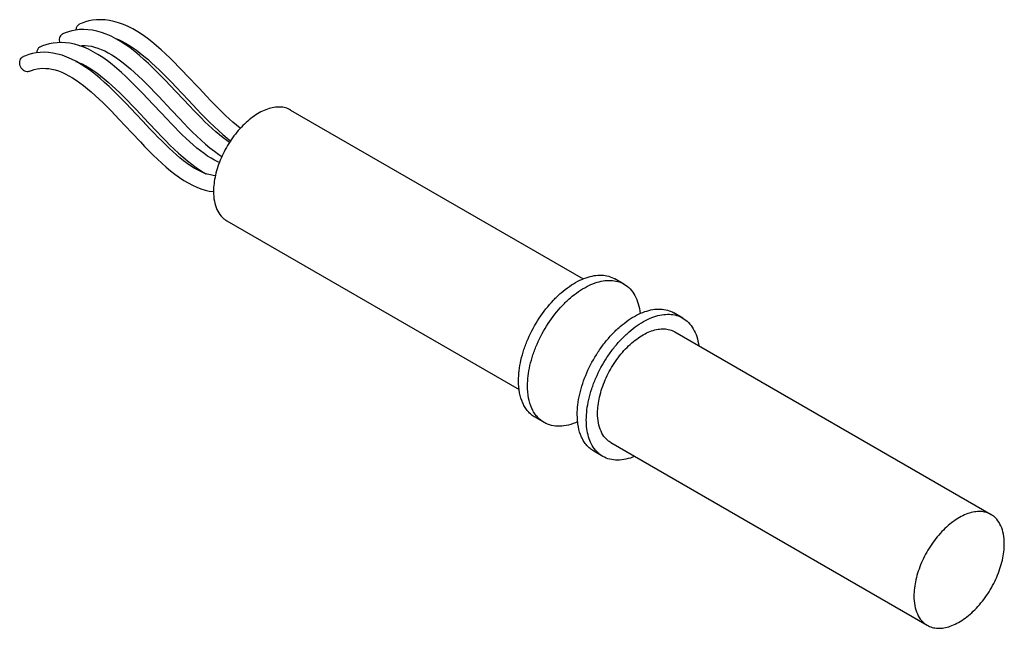
# Model space of a CAD drawing. Units: millimetres. Extents: x -30.8 to 30.8, y -19.1 to 19.
import ezdxf

# ---------------------------------------------------------------- set-up
doc = ezdxf.new("R2010")
doc.units = ezdxf.units.MM
doc.header["$LTSCALE"] = 16.335
doc.layers.get('0').update_dxf_attribs({"linetype": 'CONTINUOUS'})

msp = doc.modelspace()

# ---------------------------------------------------------------- linework, layer by layer
at = {"color": 7, "linetype": 'CONTINUOUS'}
for p, q in [((-27.086, 18.738), (-27.049, 18.756)), ((-28.109, 18.144), (-28.147, 18.125)), ((-29.524, 17.327), (-29.561, 17.309)), ((-30.622, 16.696), (-30.584, 16.715)), ((-20.172, 13.605), (-21.417, 14.932)), ((-21.586, 12.789), (-22.831, 14.115)), ((-13.856, 13.368), (4.444, 2.801)), ((-18.703, 8.261), (-18.685, 8.26)), ((-17.857, 6.439), (0.444, -4.127)), ((7.008, 2.475), (6.443, 2.802)), ((10.685, 0.352), (10.12, 0.679)), ((10.185, -0.514), (29.984, -11.946)), ((2.008, -6.185), (1.442, -5.858)), ((5.685, -8.308), (5.119, -7.981)), ((6.185, -7.442), (25.984, -18.874))]:
    msp.add_line(p, q, dxfattribs=at)
for points in [[(-20.345, 15.533), (-20.604, 15.804), (-20.867, 16.076), (-21.134, 16.346), (-21.406, 16.614), (-21.684, 16.88), (-21.967, 17.139), (-22.253, 17.39), (-22.544, 17.63), (-22.838, 17.858), (-23.134, 18.07), (-23.432, 18.264), (-23.732, 18.44), (-24.031, 18.594), (-24.328, 18.725), (-24.624, 18.832), (-24.914, 18.915), (-25.198, 18.973), (-25.475, 19.008), (-25.744, 19.02), (-26.002, 19.011), (-26.249, 18.983), (-26.484, 18.939), (-26.706, 18.88), (-26.914, 18.81), (-27.049, 18.756)], [(-21.417, 14.932), (-21.676, 15.204), (-21.939, 15.476), (-22.207, 15.746), (-22.479, 16.014), (-22.757, 16.279), (-23.04, 16.538), (-23.326, 16.788), (-23.616, 17.027), (-23.91, 17.254), (-24.205, 17.465), (-24.503, 17.658), (-24.802, 17.833), (-25.1, 17.986), (-25.397, 18.115), (-25.692, 18.222), (-25.981, 18.304), (-26.264, 18.362), (-26.541, 18.396), (-26.809, 18.408), (-27.067, 18.399), (-27.314, 18.37), (-27.549, 18.325), (-27.771, 18.266), (-27.979, 18.196), (-28.109, 18.144)], [(-22.831, 14.115), (-23.09, 14.387), (-23.354, 14.659), (-23.621, 14.93), (-23.893, 15.198), (-24.171, 15.463), (-24.454, 15.722), (-24.741, 15.972), (-25.03, 16.211), (-25.324, 16.437), (-25.619, 16.648), (-25.917, 16.842), (-26.216, 17.017), (-26.514, 17.169), (-26.811, 17.299), (-27.106, 17.405), (-27.395, 17.487), (-27.678, 17.545), (-27.955, 17.58), (-28.223, 17.591), (-28.481, 17.582), (-28.728, 17.554), (-28.963, 17.509), (-29.185, 17.45), (-29.393, 17.379), (-29.524, 17.327)], [(-27.073, 17.393), (-26.901, 17.406), (-26.716, 17.406), (-26.527, 17.39), (-26.332, 17.358), (-26.131, 17.311), (-25.924, 17.246), (-25.711, 17.164), (-25.494, 17.065), (-25.272, 16.95), (-25.045, 16.818), (-24.815, 16.67), (-24.583, 16.508), (-24.349, 16.331), (-24.111, 16.141), (-23.871, 15.938), (-23.628, 15.722), (-23.383, 15.495), (-23.135, 15.257), (-22.884, 15.009), (-22.631, 14.753), (-22.375, 14.488), (-22.117, 14.217)], [(-24.818, 17.841), (-24.642, 17.773), (-24.424, 17.673), (-24.202, 17.557), (-23.975, 17.424), (-23.745, 17.276), (-23.513, 17.113), (-23.278, 16.936), (-23.04, 16.745), (-22.8, 16.541), (-22.557, 16.325), (-22.311, 16.097), (-22.063, 15.859), (-21.813, 15.611), (-21.559, 15.354), (-21.303, 15.088), (-21.044, 14.816)], [(-23.881, 13.491), (-24.139, 13.763), (-24.402, 14.034), (-24.669, 14.305), (-24.941, 14.573), (-25.219, 14.838), (-25.502, 15.098), (-25.789, 15.349), (-26.079, 15.589), (-26.373, 15.816), (-26.669, 16.028), (-26.967, 16.223), (-27.268, 16.399), (-27.566, 16.553), (-27.864, 16.683), (-28.159, 16.791), (-28.449, 16.873), (-28.733, 16.932), (-29.011, 16.967), (-29.279, 16.979), (-29.537, 16.97), (-29.785, 16.942), (-30.02, 16.897), (-30.241, 16.839), (-30.449, 16.769), (-30.584, 16.715)], [(-27.294, 16.413), (-27.125, 16.348), (-26.908, 16.249), (-26.686, 16.133), (-26.459, 16.001), (-26.23, 15.854), (-25.998, 15.691), (-25.763, 15.515), (-25.525, 15.324), (-25.285, 15.121), (-25.042, 14.906), (-24.797, 14.678), (-24.549, 14.441), (-24.299, 14.193), (-24.046, 13.936), (-23.79, 13.672), (-23.531, 13.4)], [(-30.197, 15.793), (-30.072, 15.842), (-29.902, 15.896), (-29.728, 15.937), (-29.551, 15.964), (-29.37, 15.978), (-29.185, 15.976), (-28.995, 15.96), (-28.799, 15.928), (-28.598, 15.88), (-28.391, 15.814), (-28.178, 15.732), (-27.96, 15.632), (-27.737, 15.516), (-27.51, 15.383), (-27.281, 15.235), (-27.048, 15.072), (-26.814, 14.895), (-26.576, 14.704), (-26.336, 14.5), (-26.093, 14.284), (-25.847, 14.056), (-25.599, 13.817), (-25.348, 13.569), (-25.095, 13.312), (-24.839, 13.047), (-24.58, 12.775)], [(-19.105, 14.211), (-19.592, 14.729), (-20.345, 15.533)], [(-21.044, 14.816), (-20.257, 13.977), (-19.726, 13.414)], [(-22.117, 14.217), (-21.331, 13.378), (-20.8, 12.815)], [(-17.003, 12.225), (-17.023, 12.239), (-17.247, 12.419), (-17.473, 12.611), (-17.701, 12.813), (-17.93, 13.026), (-18.161, 13.248), (-18.394, 13.478), (-18.629, 13.716), (-18.865, 13.96), (-19.105, 14.211)], [(-17.685, 11.337), (-17.86, 11.459), (-18.083, 11.627), (-18.308, 11.807), (-18.534, 11.999), (-18.763, 12.202), (-18.993, 12.415), (-19.225, 12.638), (-19.458, 12.869), (-19.694, 13.108), (-19.931, 13.353), (-20.172, 13.605)], [(-22.64, 12.17), (-23.127, 12.688), (-23.881, 13.491)], [(-23.531, 13.4), (-22.745, 12.562), (-22.214, 11.998)], [(-19.726, 13.414), (-19.459, 13.135), (-19.191, 12.861), (-18.921, 12.592), (-18.65, 12.33), (-18.379, 12.078), (-18.107, 11.836), (-17.834, 11.607), (-17.62, 11.438)], [(-24.58, 12.775), (-23.793, 11.936), (-23.262, 11.372)], [(-18.32, 10.084), (-18.411, 10.123), (-18.622, 10.228), (-18.836, 10.351), (-19.054, 10.489), (-19.274, 10.642), (-19.497, 10.81), (-19.722, 10.99), (-19.948, 11.182), (-20.177, 11.386), (-20.407, 11.599), (-20.639, 11.821), (-20.873, 12.053), (-21.108, 12.291), (-21.346, 12.537), (-21.586, 12.789)], [(-20.8, 12.815), (-20.533, 12.536), (-20.264, 12.262), (-19.995, 11.992), (-19.723, 11.73), (-19.452, 11.477), (-19.18, 11.234), (-18.907, 11.004), (-18.633, 10.788), (-18.36, 10.587), (-18.165, 10.456)], [(-18.57, 9.254), (-18.701, 9.268), (-18.883, 9.303), (-19.073, 9.354), (-19.27, 9.424), (-19.474, 9.511), (-19.684, 9.617), (-19.899, 9.739), (-20.116, 9.877), (-20.336, 10.031), (-20.558, 10.198), (-20.783, 10.378), (-21.009, 10.569), (-21.236, 10.772), (-21.466, 10.984), (-21.697, 11.206), (-21.929, 11.437), (-22.164, 11.674), (-22.401, 11.919), (-22.64, 12.17)], [(-22.214, 11.998), (-21.947, 11.72), (-21.679, 11.445), (-21.409, 11.176), (-21.138, 10.913), (-20.866, 10.66), (-20.594, 10.418), (-20.321, 10.187), (-20.048, 9.971), (-19.774, 9.77), (-19.5, 9.586), (-19.227, 9.421), (-19.161, 9.385)], [(-23.262, 11.372), (-22.995, 11.094), (-22.726, 10.819), (-22.457, 10.551), (-22.186, 10.289), (-21.914, 10.037), (-21.642, 9.795), (-21.37, 9.565), (-21.097, 9.35), (-20.823, 9.15), (-20.55, 8.967), (-20.277, 8.802), (-20.006, 8.658), (-19.737, 8.534), (-19.471, 8.433), (-19.21, 8.353), (-18.953, 8.296), (-18.703, 8.261)]]:
    msp.add_lwpolyline(points, dxfattribs=at)
for centre in [(-26.918, 18.446), (-27.978, 17.834), (-29.393, 17.017), (-30.453, 16.405)]:
    msp.add_arc(centre, 0.337, 120.03415, 127.46272, dxfattribs=at)
for points, knots in [([(-27.277, 18.375), (-27.277, 18.441), (-27.257, 18.541), (-27.191, 18.651), (-27.147, 18.695), (-27.123, 18.713)], [0, 0, 0, 0, 0.519567, 0.764218, 1, 1, 1, 1]), ([(-28.183, 18.101), (-28.217, 18.075), (-28.278, 18.008), (-28.33, 17.879), (-28.344, 17.734), (-28.328, 17.636), (-28.314, 17.588)], [0, 0, 0, 0, 0.229493, 0.472542, 0.730729, 1, 1, 1, 1]), ([(-29.597, 17.284), (-29.621, 17.266), (-29.665, 17.222), (-29.732, 17.112), (-29.751, 17.012), (-29.752, 16.946)], [0, 0, 0, 0, 0.235784, 0.480435, 1, 1, 1, 1]), ([(-30.197, 15.793), (-30.22, 15.783), (-30.269, 15.769), (-30.372, 15.763), (-30.506, 15.799), (-30.646, 15.9), (-30.752, 16.046), (-30.812, 16.217), (-30.818, 16.395), (-30.769, 16.556), (-30.699, 16.641), (-30.658, 16.672)], [0, 0, 0, 0, 0.055907, 0.112704, 0.23115, 0.358678, 0.493123, 0.629284, 0.761259, 0.884873, 1, 1, 1, 1]), ([(-13.856, 13.367), (-13.955, 13.424), (-14.172, 13.515), (-14.531, 13.567), (-14.917, 13.539), (-15.32, 13.432), (-15.733, 13.249), (-16.148, 12.995), (-16.557, 12.675), (-17.09, 12.162), (-17.682, 11.403), (-18.232, 10.387), (-18.536, 9.487), (-18.662, 8.779), (-18.685, 8.436), (-18.685, 8.27)], [0, 0, 0, 0, 0.042831, 0.087431, 0.135234, 0.187164, 0.243636, 0.30462, 0.369746, 0.438385, 0.58264, 0.729704, 0.871196, 0.937602, 1, 1, 1, 1]), ([(-18.685, 8.27), (-18.685, 8.068), (-18.654, 7.682), (-18.498, 7.153), (-18.274, 6.788), (-18.048, 6.565), (-17.922, 6.477), (-17.857, 6.439)], [0, 0, 0, 0, 0.289552, 0.548647, 0.781628, 0.891837, 1, 1, 1, 1]), ([(0.407, -3.57), (0.407, -3.362), (0.435, -2.934), (0.551, -2.284), (0.739, -1.617), (1.083, -0.72), (1.661, 0.347), (2.401, 1.295), (3.067, 1.937), (3.578, 2.337), (4.097, 2.654), (4.614, 2.882), (5.118, 3.016), (5.599, 3.052), (6.048, 2.986), (6.32, 2.873), (6.443, 2.802)], [0, 0, 0, 0, 0.062403, 0.128782, 0.198401, 0.270411, 0.417453, 0.561688, 0.630316, 0.695432, 0.756406, 0.812867, 0.864788, 0.912583, 0.957175, 1, 1, 1, 1]), ([(0.973, -3.896), (0.973, -3.689), (1.001, -3.26), (1.116, -2.61), (1.304, -1.944), (1.649, -1.047), (2.226, 0.02), (2.967, 0.968), (3.633, 1.61), (4.144, 2.01), (4.663, 2.327), (5.179, 2.556), (5.683, 2.69), (6.165, 2.725), (6.614, 2.659), (6.885, 2.546), (7.009, 2.475)], [0, 0, 0, 0, 0.062403, 0.128782, 0.198401, 0.270411, 0.417453, 0.561688, 0.630316, 0.695432, 0.756406, 0.812867, 0.864788, 0.912583, 0.957175, 1, 1, 1, 1]), ([(7.009, 2.475), (7.149, 2.394), (7.415, 2.182), (7.719, 1.753), (7.929, 1.226), (8, 0.838), (8.021, 0.634)], [0, 0, 0, 0, 0.224108, 0.460109, 0.717016, 1, 1, 1, 1]), ([(4.084, -5.693), (4.084, -5.485), (4.112, -5.057), (4.228, -4.407), (4.416, -3.74), (4.76, -2.844), (5.225, -1.985), (5.79, -1.197), (6.252, -0.66), (6.744, -0.186), (7.255, 0.213), (7.774, 0.531), (8.29, 0.759), (8.794, 0.893), (9.276, 0.929), (9.725, 0.863), (9.996, 0.75), (10.12, 0.679)], [0, 0, 0, 0, 0.062379, 0.128766, 0.198371, 0.270367, 0.417388, 0.490434, 0.561743, 0.630362, 0.695469, 0.756435, 0.81289, 0.864805, 0.912594, 0.957182, 1, 1, 1, 1]), ([(4.65, -6.019), (4.65, -5.812), (4.678, -5.384), (4.793, -4.733), (4.981, -4.067), (5.326, -3.17), (5.79, -2.311), (6.356, -1.524), (6.818, -0.986), (7.31, -0.513), (7.82, -0.113), (8.339, 0.204), (8.856, 0.433), (9.36, 0.567), (9.842, 0.602), (10.29, 0.536), (10.562, 0.423), (10.685, 0.352)], [0, 0, 0, 0, 0.062379, 0.128766, 0.198371, 0.270367, 0.417388, 0.490434, 0.561743, 0.630362, 0.695469, 0.756435, 0.81289, 0.864805, 0.912594, 0.957182, 1, 1, 1, 1]), ([(10.685, 0.352), (10.82, 0.274), (11.074, 0.075), (11.371, -0.328), (11.582, -0.822), (11.659, -1.186), (11.685, -1.378)], [0, 0, 0, 0, 0.225764, 0.462531, 0.718852, 1, 1, 1, 1]), ([(5.357, -5.611), (5.357, -5.445), (5.379, -5.102), (5.505, -4.394), (5.81, -3.494), (6.359, -2.478), (6.952, -1.719), (7.485, -1.206), (7.893, -0.886), (8.309, -0.632), (8.722, -0.449), (9.125, -0.342), (9.51, -0.314), (9.869, -0.367), (10.087, -0.457), (10.185, -0.514)], [0, 0, 0, 0, 0.062398, 0.128804, 0.270296, 0.41736, 0.561615, 0.630254, 0.69538, 0.756364, 0.812836, 0.864766, 0.912569, 0.957169, 1, 1, 1, 1]), ([(1.442, -5.858), (1.36, -5.811), (1.203, -5.701), (0.994, -5.496), (0.815, -5.253), (0.612, -4.871), (0.445, -4.304), (0.407, -3.823), (0.407, -3.57)], [0, 0, 0, 0, 0.108094, 0.218229, 0.332259, 0.45171, 0.710595, 1, 1, 1, 1]), ([(2.008, -6.185), (1.926, -6.137), (1.768, -6.027), (1.56, -5.822), (1.381, -5.579), (1.178, -5.197), (1.011, -4.631), (0.973, -4.15), (0.973, -3.896)], [0, 0, 0, 0, 0.108094, 0.218229, 0.332259, 0.45171, 0.710595, 1, 1, 1, 1]), ([(4.109, -6.142), (3.922, -6.225), (3.55, -6.358), (2.989, -6.44), (2.545, -6.398), (2.225, -6.297), (2.078, -6.225), (2.008, -6.185)], [0, 0, 0, 0, 0.282762, 0.53956, 0.775428, 0.888488, 1, 1, 1, 1]), ([(5.119, -7.981), (5.037, -7.934), (4.88, -7.824), (4.672, -7.619), (4.492, -7.376), (4.289, -6.994), (4.122, -6.428), (4.084, -5.946), (4.084, -5.693)], [0, 0, 0, 0, 0.108097, 0.218237, 0.332262, 0.451692, 0.710626, 1, 1, 1, 1]), ([(5.215, -7.907), (5.12, -7.792), (4.952, -7.531), (4.776, -7.081), (4.671, -6.569), (4.65, -6.207), (4.65, -6.019)], [0, 0, 0, 0, 0.221498, 0.460166, 0.719458, 1, 1, 1, 1]), ([(6.185, -7.442), (6.119, -7.404), (5.993, -7.316), (5.767, -7.094), (5.543, -6.728), (5.387, -6.199), (5.357, -5.814), (5.357, -5.611)], [0, 0, 0, 0, 0.108163, 0.218372, 0.451353, 0.710448, 1, 1, 1, 1]), ([(5.685, -8.308), (5.596, -8.257), (5.426, -8.136), (5.281, -7.987), (5.215, -7.907)], [0, 0, 0, 0, 0.494557, 1, 1, 1, 1]), ([(7.684, -8.309), (7.505, -8.382), (7.15, -8.497), (6.617, -8.562), (6.12, -8.506), (5.82, -8.386), (5.685, -8.308)], [0, 0, 0, 0, 0.281032, 0.537426, 0.77422, 1, 1, 1, 1]), ([(29.984, -11.946), (29.886, -11.889), (29.668, -11.798), (29.309, -11.746), (28.924, -11.774), (28.521, -11.881), (28.107, -12.064), (27.692, -12.318), (27.284, -12.638), (26.751, -13.151), (26.279, -13.756), (25.882, -14.422), (25.626, -14.946), (25.421, -15.481), (25.271, -16.014), (25.178, -16.534), (25.156, -16.877), (25.156, -17.043)], [0, 0, 0, 0, 0.04282, 0.08741, 0.135196, 0.187116, 0.243569, 0.304536, 0.369645, 0.438261, 0.582477, 0.656236, 0.729624, 0.801605, 0.871251, 0.93768, 1, 1, 1, 1]), ([(30.813, -13.776), (30.813, -13.574), (30.782, -13.189), (30.626, -12.659), (30.402, -12.294), (30.176, -12.071), (30.05, -11.984), (29.984, -11.946)], [0, 0, 0, 0, 0.289321, 0.548697, 0.781665, 0.891836, 1, 1, 1, 1]), ([(25.984, -18.873), (26.083, -18.93), (26.3, -19.021), (26.659, -19.073), (27.044, -19.045), (27.447, -18.938), (27.861, -18.755), (28.276, -18.501), (28.684, -18.182), (29.217, -17.668), (29.69, -17.064), (30.087, -16.398), (30.342, -15.873), (30.547, -15.338), (30.698, -14.805), (30.79, -14.285), (30.813, -13.942), (30.813, -13.776)], [0, 0, 0, 0, 0.04282, 0.08741, 0.135196, 0.187116, 0.243569, 0.304536, 0.369645, 0.438261, 0.582477, 0.656236, 0.729624, 0.801605, 0.871251, 0.93768, 1, 1, 1, 1]), ([(25.156, -17.043), (25.156, -17.245), (25.187, -17.631), (25.342, -18.16), (25.566, -18.525), (25.792, -18.748), (25.919, -18.836), (25.984, -18.873)], [0, 0, 0, 0, 0.289321, 0.548697, 0.781665, 0.891836, 1, 1, 1, 1])]:
    msp.add_open_spline(points, degree=3, knots=knots, dxfattribs=at)

doc.saveas('drawing.dxf')
